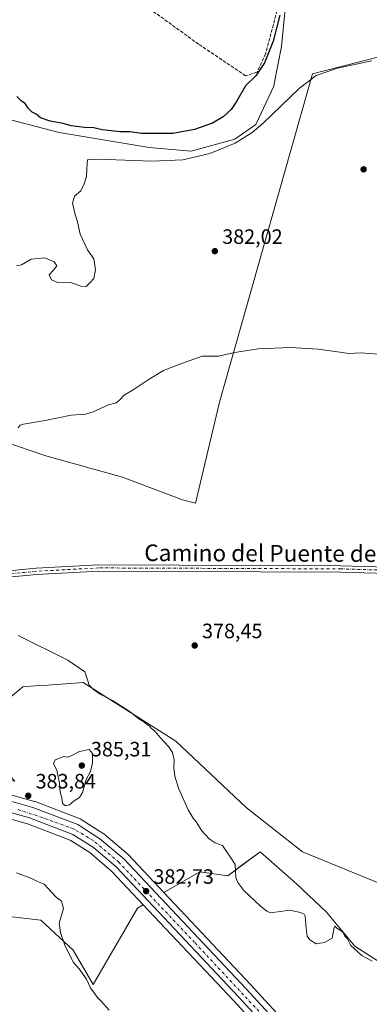
# Model space of a CAD drawing. Units: metres. Extents: x 605213 to 608698, y 4650567 to 4652932.
# Drawn here: x 606331 to 606500, y 4651126 to 4651601 of the extents above; entities that cross this region are included whole.
import ezdxf
from ezdxf.enums import TextEntityAlignment as Align

# ---------------------------------------------------------------- set-up
doc = ezdxf.new("R2010")
doc.units = ezdxf.units.M
doc.header["$MEASUREMENT"] = 0
doc.linetypes.add('DGN Style 3', pattern=[2.307223, 1.648017, -0.659207])
doc.linetypes.add('DGN Style 4', pattern=[2.638475, 1.318413, -0.659207, 0.001648, -0.659207])
for name, color, linetype, lineweight in [('Arbolado forestal CxS', 92, 'Continuous', 0), ('Carretera de calzada única Cxs', 7, 'Continuous', 13), ('Carretera de calzada única eje', 7, 'DGN Style 4', 0), ('Comarca CxS', 21, 'Continuous', 0), ('Comunidad Autónoma CxS', 142, 'Continuous', 0), ('Corriente artificial lineal', 4, 'DGN Style 3', 13), ('Cultivos herbáceos CxS', 92, 'Continuous', 0), ('Cultivos leñosos CxS', 92, 'Continuous', 0), ('Curva de nivel maestra', 30, 'Continuous', 30), ('Curva de nivel normal', 30, 'Continuous', 0), ('Municipio CxS', 4, 'Continuous', 0), ('Núcleo urbano CxS', 7, 'Continuous', 0), ('Pista no pavimentada Cxs', 111, 'Continuous', 0), ('Pista no pavimentada eje', 91, 'DGN Style 4', 0), ('Provincia CxS', 1, 'Continuous', 0), ('Punto de cota en terreno', 7, 'Continuous', 0), ('Rótulo de punto de cota en terreno', 7, 'Continuous', 0), ('Texto cartográfico', 7, 'Continuous', 0)]:
    doc.layers.add(name, color=color, linetype=linetype, lineweight=lineweight)
doc.styles.add('Style-Arial', font='txt')

# ---------------------------------------------------------------- blocks, each defined once
blk = doc.blocks.new('*U6')
at = {"layer": 'Cultivos leñosos CxS', "color": 92, "linetype": 'Continuous', "lineweight": 0}
for points in [[(606513.9591, 4651140.3179, 379.8802), (606492.6183, 4651153.8983, 379.799), (606479.0377, 4651170.3887, 379.5219), (606464.4883, 4651183.9691, 379.3101), (606447.0281, 4651199.4893, 379.7716), (606439.3883, 4651193.7593, 380.0119), (606431.5079, 4651187.8489, 380.688), (606417.9275, 4651189.7891, 381.6181), (606400.6413, 4651179.7513, 382.2909), (606383.3835, 4651198.0675, 382.5329), (606383.1405, 4651198.2981, 382.5426), (606371.6845, 4651208.0133, 383.3372), (606371.3669, 4651208.2471, 383.3852), (606360.7069, 4651215.0671, 384.2661), (606360.5901, 4651215.1381, 384.2748), (606360.1639, 4651215.3413, 384.2993), (606338.4599, 4651223.6603, 383.9026), (606338.2189, 4651223.7391, 383.8903), (606330.2169, 4651225.9795, 383.5745)], [(606316.0767, 4651265.4505, 381.811), (606332.5667, 4651279.0309, 381.0886), (606340.5071, 4651279.5605, 381.0117), (606344.5511, 4651279.8301, 380.8889), (606361.6673, 4651280.9711, 380.2278), (606387.5003, 4651264.6849, 379.956), (606406.2877, 4651252.8405, 379.2666), (606440.2385, 4651220.8297, 379.2373), (606467.3981, 4651199.4893, 378.9038), (606580.8897, 4651152.9287, 380.4719)]]:
    blk.add_polyline3d(points, dxfattribs=at)
blk.add_polyline3d([(606375.4819, 4651189.9805, 382.9174), (606390.6085, 4651173.9253, 382.9738), (606387.8569, 4651172.3277, 383.2161), (606366.5161, 4651135.4671, 385.0432), (606356.8163, 4651151.9573, 385.0599), (606341.2963, 4651166.5071, 385.4806), (606316.0759, 4651169.4177, 385.8395), (606301.5259, 4651181.0585, 386.3046), (606289.8857, 4651186.8783, 385.8522), (606263.6954, 4651182.0277, 386.07), (606214.2245, 4651202.3983, 387.6805), (606186.0943, 4651226.6481, 386.4556), (606156.0236, 4651238.2889, 386.4414), (606120.1329, 4651243.1387, 386.3878), (606109.4633, 4651250.8989, 385.5068), (606133.1457, 4651268.2055, 384.1378), (606143.8191, 4651265.1765, 384.7894), (606213.9849, 4651246.7245, 385.4426), (606334.7975, 4651212.9685, 383.4569), (606355.3303, 4651205.0985, 383.32), (606364.8033, 4651199.0319, 383.1064)], close=True, dxfattribs=at)
blk = doc.blocks.new('*U23')
at = {"layer": 'Cultivos herbáceos CxS', "color": 92, "linetype": 'Continuous', "lineweight": 0}
blk.add_polyline3d([(606316.0759, 4651169.4177, 385.8395), (606341.2963, 4651166.5071, 385.4806), (606356.8163, 4651151.9573, 385.0599), (606366.5161, 4651135.4671, 385.0432), (606387.8569, 4651172.3277, 383.2161), (606390.6085, 4651173.9253, 382.9738), (606434.1646, 4651127.6955, 382.3408), (606479.3239, 4651078.6315, 381.7741)], dxfattribs=at)
blk = doc.blocks.new('5PATER')
at = {"layer": 'Arbolado forestal CxS', "linetype": 'Continuous', "lineweight": 0}
h = blk.add_hatch(color=51, dxfattribs=at)
edge = h.paths.add_edge_path()
edge.add_ellipse((0, 0), major_axis=(-0.11, -0.111), ratio=0.999422, start_angle=0, end_angle=360)

msp = doc.modelspace()

# ---------------------------------------------------------------- linework, layer by layer
at = {"layer": 'Carretera de calzada única Cxs', "color": 7, "linetype": 'Continuous', "lineweight": 13}
for points in [[(605994.82, 4651315.34, 384.2), (606003.56, 4651312.11, 383.99), (606042, 4651301.04, 382.87), (606102.75, 4651285.47, 382.83), (606132.47, 4651277.03, 383.72), (606135.6, 4651276.14, 383.77), (606146.01, 4651273.18, 384.14), (606155.37, 4651270.73, 384.33), (606159.32, 4651269.69, 384.41), (606216.16, 4651254.73, 384.55), (606324.86, 4651224.36, 383.54), (606329.43, 4651223.09, 383.6), (606337.41, 4651220.85, 383.69), (606359.09, 4651212.54, 383.69), (606369.75, 4651205.72, 383.21), (606381.2, 4651196.01, 382.76), (606440.24, 4651133.35, 381.89), (606485.57, 4651084.1, 381.69)], [(606481.58, 4651080.61, 382.29), (606436.36, 4651129.74, 382.23), (606377.55, 4651192.16, 382.92), (606366.59, 4651201.45, 383.21), (606356.69, 4651207.79, 383.41), (606335.74, 4651215.82, 383.64), (606214.77, 4651249.62, 385.09), (606144.61, 4651268.07, 384.72), (606128.79, 4651272.57, 383.81), (606123.24, 4651274.14, 383.66), (606101.37, 4651280.35, 383.01), (606040.61, 4651295.93, 382.69), (606001.91, 4651307.07, 384.01), (605992.7, 4651310.48, 385.33)], [(606603.76, 4650817.38, 380.2), (606572.29, 4650894.17, 380.1), (606522.23, 4651018.76, 380.63), (606513.4, 4651038.73, 380.95), (606508.66, 4651046.86, 381.15), (606499.98, 4651058.58, 381.43), (606481.58, 4651080.61, 382.29), (606436.36, 4651129.74, 382.23), (606377.55, 4651192.16, 382.92), (606366.59, 4651201.45, 383.21), (606356.69, 4651207.79, 383.41), (606335.74, 4651215.82, 383.64), (606214.77, 4651249.62, 385.09), (606144.61, 4651268.07, 384.72), (606128.79, 4651272.57, 383.81)], [(606329.43, 4651223.09, 383.6), (606337.41, 4651220.85, 383.69), (606359.09, 4651212.54, 383.69), (606369.75, 4651205.72, 383.21), (606381.2, 4651196.01, 382.76), (606440.24, 4651133.35, 381.89), (606485.57, 4651084.1, 381.69), (606504.15, 4651061.86, 381.35), (606513.1, 4651049.78, 381.16), (606518.13, 4651041.14, 380.9), (606527.12, 4651020.82, 380.52), (606577.2, 4650896.17, 379.94), (606612, 4650811.21, 380.03), (606616.46, 4650802.28, 380.05), (606624.89, 4650789.8, 380.14), (606652.48, 4650753.91, 379.87), (606740.77, 4650641.09, 380.11)]]:
    msp.add_polyline3d(points, dxfattribs=at)
at = {"layer": 'Carretera de calzada única eje', "color": 7, "linetype": 'DGN Style 4', "lineweight": 0}
msp.add_polyline3d([(606607.1, 4650815.39, 380.18), (606600.65, 4650830.18, 380.16), (606579.35, 4650884.11, 380.12), (606553.2, 4650947.24, 379.98), (606531.89, 4651002.88, 380.22), (606514.02, 4651042.77, 381), (606502.94, 4651058.97, 381.36), (606476.31, 4651090.52, 381.84), (606415.42, 4651155.7, 382.47), (606378.86, 4651194.38, 382.89), (606366.5, 4651204.82, 383.28), (606357.34, 4651210.37, 383.56), (606342, 4651215.91, 383.58), (606329.01, 4651220.21, 383.93)], dxfattribs=at)
at = {"layer": 'Comarca CxS', "color": 21, "linetype": 'Continuous', "lineweight": 0}
msp.add_3dface([(608697.8, 4650618.76), (605247.06, 4650566.67), (605212.73, 4652879.69), (608662.36, 4652931.8)], dxfattribs=at)
at = {"layer": 'Comunidad Autónoma CxS', "color": 142, "linetype": 'Continuous', "lineweight": 0}
msp.add_3dface([(608697.8, 4650618.76), (605247.06, 4650566.67), (605212.73, 4652879.69), (608662.36, 4652931.8)], dxfattribs=at)
at = {"layer": 'Corriente artificial lineal', "color": 4, "linetype": 'DGN Style 3', "lineweight": 13}
msp.add_polyline3d([(606508.85, 4651630.5, 375.16), (606496.47, 4651630.58, 375.15), (606484.8, 4651631.06, 375.07), (606476.23, 4651631.14, 375.03), (606471.47, 4651630.42, 374.99), (606466.79, 4651627.96, 374.62), (606463.13, 4651624.47, 374.53), (606459.72, 4651618.52, 374.6), (606455.75, 4651607.24, 374.25), (606449.65, 4651584.18, 374.32), (606445.56, 4651575.3, 374.53), (606440.03, 4651573.52, 374.31), (606417.35, 4651588.8, 374.16), (606388.58, 4651609.59, 373.93)], dxfattribs=at)
at = {"layer": 'Cultivos herbáceos CxS', "color": 92, "linetype": 'Continuous', "lineweight": 0}
for points in [[(606465.92, 4651631.12, 374.54), (606460.89, 4651623.86, 374.35), (606457.34, 4651587.67, 376.3), (606453.85, 4651569.6, 377.16), (606453.66, 4651568.6, 377.22), (606444.89, 4651550.14, 378.4), (606434.76, 4651543.08, 378.34), (606413.82, 4651537.2, 377.83), (606393.45, 4651538.94, 377.05), (606350.15, 4651546.21, 375.98), (606327.21, 4651552.17, 375.33), (606275.36, 4651524.59, 378.78), (606235.31, 4651489.26, 380.17), (606198.4, 4651455.49, 380.16), (606182.7, 4651465.7, 379.42), (606184.54, 4651485.87, 378.23), (606175.75, 4651476.31, 377.76), (606153.05, 4651448.85, 377.89)], [(606460.89, 4651623.86, 374.35), (606457.34, 4651587.67, 376.3), (606453.85, 4651569.6, 377.16), (606453.66, 4651568.6, 377.22), (606444.89, 4651550.14, 378.4), (606434.76, 4651543.08, 378.34), (606413.82, 4651537.2, 377.83), (606393.45, 4651538.94, 377.05), (606350.15, 4651546.21, 375.98), (606327.21, 4651552.17, 375.33)], [(606302.06, 4651404.45, 380.33), (606343.68, 4651390.31, 379.53), (606380.58, 4651380.1, 378.89), (606409.64, 4651369.11, 378.27), (606415.79, 4651367.47, 378.28), (606427.38, 4651416.28, 378.83), (606472.34, 4651574.53, 378.86), (606478.55, 4651576.11, 379.02), (606539.78, 4651591.62, 378.49)], [(606302.06, 4651404.45, 380.33), (606343.68, 4651390.31, 379.53), (606380.58, 4651380.1, 378.89), (606409.64, 4651369.11, 378.27), (606415.79, 4651367.47, 378.28), (606427.38, 4651416.28, 378.83), (606472.34, 4651574.53, 378.86), (606478.55, 4651576.11, 379.02), (606539.78, 4651591.62, 378.49)], [(606298.48, 4651234.84, 382.89), (606328.69, 4651233.44, 383.49), (606315.11, 4651247.99, 382.53), (606316.08, 4651265.45, 381.81), (606332.57, 4651279.03, 381.09), (606340.51, 4651279.56, 381.01), (606344.55, 4651279.83, 380.89), (606361.67, 4651280.97, 380.23), (606387.5, 4651264.68, 379.96), (606406.29, 4651252.84, 379.27), (606440.24, 4651220.83, 379.24), (606467.4, 4651199.49, 378.9), (606580.89, 4651152.93, 380.47)], [(606580.89, 4651152.93, 380.47), (606467.4, 4651199.49, 378.9), (606440.24, 4651220.83, 379.24), (606406.29, 4651252.84, 379.27), (606387.5, 4651264.68, 379.96), (606361.67, 4651280.97, 380.23), (606344.55, 4651279.83, 380.89), (606340.51, 4651279.56, 381.01), (606332.57, 4651279.03, 381.09), (606316.08, 4651265.45, 381.81)], [(606133.15, 4651268.21, 384.14), (606109.46, 4651250.9, 385.51), (606120.13, 4651243.14, 386.39), (606156.02, 4651238.29, 386.44), (606186.09, 4651226.65, 386.46), (606214.22, 4651202.4, 387.68), (606263.7, 4651182.03, 386.07), (606289.89, 4651186.88, 385.85), (606301.53, 4651181.06, 386.3), (606316.08, 4651169.42, 385.84), (606341.3, 4651166.51, 385.48), (606356.82, 4651151.96, 385.06), (606366.52, 4651135.47, 385.04), (606387.86, 4651172.33, 383.22), (606390.61, 4651173.93, 382.97)], [(606506.45, 4651063.78, 381.25), (606487.87, 4651086.03, 381.44), (606487.78, 4651086.13, 381.44), (606442.44, 4651135.39, 381.5), (606400.64, 4651179.75, 382.29), (606417.93, 4651189.79, 381.62), (606431.51, 4651187.85, 380.69), (606439.39, 4651193.76, 380.01), (606447.03, 4651199.49, 379.77), (606464.49, 4651183.97, 379.31), (606479.04, 4651170.39, 379.52), (606492.62, 4651153.9, 379.8), (606513.96, 4651140.32, 379.88)], [(606513.96, 4651140.32, 379.88), (606492.62, 4651153.9, 379.8), (606479.04, 4651170.39, 379.52), (606464.49, 4651183.97, 379.31), (606447.03, 4651199.49, 379.77), (606439.39, 4651193.76, 380.01), (606431.51, 4651187.85, 380.69), (606417.93, 4651189.79, 381.62), (606400.64, 4651179.75, 382.29)], [(606400.64, 4651179.75, 382.29), (606442.44, 4651135.39, 381.5), (606487.78, 4651086.13, 381.44), (606487.87, 4651086.03, 381.44), (606506.45, 4651063.78, 381.25), (606506.56, 4651063.65, 381.25), (606515.51, 4651051.57, 381.16), (606515.69, 4651051.29, 381.15), (606520.73, 4651042.64, 380.87), (606520.87, 4651042.35, 380.86), (606529.86, 4651022.03, 380.49), (606529.9, 4651021.94, 380.49), (606551.69, 4650967.72, 379.56)], [(606390.61, 4651173.93, 382.97), (606434.16, 4651127.7, 382.34), (606479.32, 4651078.63, 381.77), (606497.62, 4651056.72, 381.59), (606506.15, 4651045.21, 381.23), (606510.72, 4651037.36, 381.01), (606519.47, 4651017.59, 380.62), (606569.51, 4650893.04, 380.39), (606600.96, 4650816.24, 380.28), (606602.36, 4650812.83, 380.26), (606604.39, 4650807.88, 380.17), (606604.49, 4650807.68, 380.17), (606609.2, 4650798.26, 379.93), (606609.28, 4650798.1, 379.93), (606609.39, 4650797.92, 379.93), (606618.1, 4650785.02, 379.82), (606618.21, 4650784.87, 379.81), (606645.92, 4650748.82, 379.7), (606762.29, 4650600.78, 379.8), (606771.05, 4650589.68, 379.61)]]:
    msp.add_polyline3d(points, dxfattribs=at)
at = {"layer": 'Cultivos leñosos CxS', "color": 92, "linetype": 'Continuous', "lineweight": 0}
for points in [[(606465.92, 4651631.12, 374.54), (606460.89, 4651623.86, 374.35), (606457.34, 4651587.67, 376.3), (606453.85, 4651569.6, 377.16), (606453.66, 4651568.6, 377.22), (606444.89, 4651550.14, 378.4), (606434.76, 4651543.08, 378.34), (606413.82, 4651537.2, 377.83), (606393.45, 4651538.94, 377.05), (606350.15, 4651546.21, 375.98), (606327.21, 4651552.17, 375.33), (606275.36, 4651524.59, 378.78), (606235.31, 4651489.26, 380.17), (606198.4, 4651455.49, 380.16), (606182.7, 4651465.7, 379.42), (606184.54, 4651485.87, 378.23), (606175.75, 4651476.31, 377.76), (606153.05, 4651448.85, 377.89)], [(606327.21, 4651552.17, 375.33), (606350.15, 4651546.21, 375.98), (606393.45, 4651538.94, 377.05), (606413.82, 4651537.2, 377.83), (606434.76, 4651543.08, 378.34), (606444.89, 4651550.14, 378.4), (606453.66, 4651568.6, 377.22), (606453.85, 4651569.6, 377.16), (606457.34, 4651587.67, 376.3), (606460.89, 4651623.86, 374.35)], [(606539.78, 4651591.62, 378.49), (606478.55, 4651576.11, 379.02), (606472.34, 4651574.53, 378.86), (606427.38, 4651416.28, 378.83), (606415.79, 4651367.47, 378.28), (606409.64, 4651369.11, 378.27), (606380.58, 4651380.1, 378.89), (606343.68, 4651390.31, 379.53), (606302.06, 4651404.45, 380.33)], [(606302.06, 4651404.45, 380.33), (606343.68, 4651390.31, 379.53), (606380.58, 4651380.1, 378.89), (606409.64, 4651369.11, 378.27), (606415.79, 4651367.47, 378.28), (606427.38, 4651416.28, 378.83), (606472.34, 4651574.53, 378.86), (606478.55, 4651576.11, 379.02), (606539.78, 4651591.62, 378.49)], [(606298.48, 4651234.84, 382.89), (606328.69, 4651233.44, 383.49), (606315.11, 4651247.99, 382.53), (606316.08, 4651265.45, 381.81), (606332.57, 4651279.03, 381.09), (606340.51, 4651279.56, 381.01), (606344.55, 4651279.83, 380.89), (606361.67, 4651280.97, 380.23), (606387.5, 4651264.68, 379.96), (606406.29, 4651252.84, 379.27), (606440.24, 4651220.83, 379.24), (606467.4, 4651199.49, 378.9), (606580.89, 4651152.93, 380.47)], [(606133.15, 4651268.21, 384.14), (606109.46, 4651250.9, 385.51), (606120.13, 4651243.14, 386.39), (606156.02, 4651238.29, 386.44), (606186.09, 4651226.65, 386.46), (606214.22, 4651202.4, 387.68), (606263.7, 4651182.03, 386.07), (606289.89, 4651186.88, 385.85), (606301.53, 4651181.06, 386.3), (606316.08, 4651169.42, 385.84), (606341.3, 4651166.51, 385.48), (606356.82, 4651151.96, 385.06), (606366.52, 4651135.47, 385.04), (606387.86, 4651172.33, 383.22), (606390.61, 4651173.93, 382.97)], [(606133.15, 4651268.21, 384.14), (606143.82, 4651265.18, 384.79), (606213.98, 4651246.72, 385.44), (606334.8, 4651212.97, 383.46), (606355.33, 4651205.1, 383.32), (606364.8, 4651199.03, 383.11), (606375.48, 4651189.98, 382.92), (606390.61, 4651173.93, 382.97)], [(606298.48, 4651234.84, 382.89), (606325.66, 4651227.25, 383.33), (606330.22, 4651225.98, 383.57), (606338.22, 4651223.74, 383.89), (606338.46, 4651223.66, 383.9), (606360.16, 4651215.34, 384.3), (606360.59, 4651215.14, 384.27), (606360.71, 4651215.07, 384.27), (606371.37, 4651208.25, 383.39), (606371.68, 4651208.01, 383.34), (606383.14, 4651198.3, 382.54), (606383.38, 4651198.07, 382.53), (606400.64, 4651179.75, 382.29)], [(606513.96, 4651140.32, 379.88), (606492.62, 4651153.9, 379.8), (606479.04, 4651170.39, 379.52), (606464.49, 4651183.97, 379.31), (606447.03, 4651199.49, 379.77), (606439.39, 4651193.76, 380.01), (606431.51, 4651187.85, 380.69), (606417.93, 4651189.79, 381.62), (606400.64, 4651179.75, 382.29)]]:
    msp.add_polyline3d(points, dxfattribs=at)
at = {"layer": 'Curva de nivel maestra', "color": 30, "linetype": 'Continuous', "lineweight": 30, "elevation": 375, "flags": 128}
msp.add_lwpolyline([(606456.52, 4651602.77), (606453.24, 4651590.32), (606449.13, 4651579.88), (606444.86, 4651573.59), (606439.89, 4651568.67), (606435.61, 4651561.1), (606433.04, 4651557.38), (606429.14, 4651553.75), (606424.07, 4651550.76), (606415.34, 4651547.68), (606404.83, 4651545.78), (606389.85, 4651545.77), (606384.1, 4651546.52), (606379.58, 4651546.59), (606370.74, 4651547.48), (606366.74, 4651548.42), (606362.36, 4651548.58), (606355.91, 4651549.51), (606352.03, 4651550.58), (606345.66, 4651551.61), (606341.08, 4651553.3), (606338.99, 4651554.98), (606337.07, 4651556.01), (606335.2, 4651557.9), (606333.76, 4651560.13), (606331.98, 4651561.34), (606329.6, 4651563.63)], dxfattribs=at)
at = {"layer": 'Curva de nivel normal', "color": 30, "linetype": 'Continuous', "lineweight": 0, "flags": 128}
for points, elevation in [([(606500.83, 4651580.78), (606484.25, 4651577.21), (606474.07, 4651573.75), (606465.96, 4651567.55), (606448.29, 4651550.48), (606443.18, 4651546.25), (606434.96, 4651541.11), (606422.74, 4651536.07), (606409.77, 4651532.99), (606394.74, 4651532.37), (606368.73, 4651533.31), (606364.78, 4651533.27), (606363.78, 4651532.97), (606363.66, 4651531.47), (606363.2, 4651524.94), (606362.12, 4651521.42), (606360.53, 4651518.02), (606357.4, 4651515.59), (606356.55, 4651512.15), (606357.83, 4651506.62), (606358.99, 4651503.12), (606360.23, 4651497.25), (606363.78, 4651489.68), (606366.81, 4651485.25), (606367.54, 4651480), (606366.84, 4651475.76), (606365.07, 4651473.84), (606363.07, 4651471.98), (606360.56, 4651472.21), (606355.69, 4651473.96), (606349.76, 4651473.74), (606346.44, 4651475.15), (606345.28, 4651477.64), (606347.36, 4651479.82), (606348.89, 4651481.98), (606347.62, 4651483.91), (606343.1, 4651485.79), (606336.55, 4651485.19), (606331.99, 4651482.43), (606329.42, 4651482.01)], 380), ([(606330.3, 4651403.77), (606331.2, 4651405.06), (606332.86, 4651405.63), (606343.4, 4651407.33), (606355.82, 4651409.87), (606362.74, 4651410.39), (606366.49, 4651411.51), (606373.84, 4651414.94), (606377.5, 4651415.93), (606379.18, 4651417.09), (606381.4, 4651419.58), (606385.85, 4651422.11), (606393.41, 4651427.35), (606400.4, 4651431.44), (606406.96, 4651434.05), (606419.07, 4651438.38), (606426.86, 4651438.43), (606434.62, 4651440.19), (606446.18, 4651441.88), (606461.46, 4651442.49), (606475.01, 4651441.79), (606485.43, 4651440.36), (606489.74, 4651439.6), (606495.63, 4651439.99), (606504.27, 4651439.42)], 380), ([(606500.97, 4651146.69), (606496.06, 4651149.45), (606490.82, 4651154.2), (606489.08, 4651157.46), (606487.92, 4651158.78), (606486.99, 4651160.5), (606485.69, 4651161.7), (606483.95, 4651162.55), (606483.08, 4651163.57), (606482.76, 4651163), (606481.74, 4651157.78), (606477.99, 4651155.75), (606474.1, 4651155.1), (606470.93, 4651156.98), (606469.77, 4651158.82), (606469.19, 4651162.56), (606468.74, 4651168.45), (606468.28, 4651169.4), (606466.4, 4651170.11), (606461.4, 4651171.24), (606456.74, 4651170.62), (606451.94, 4651170.08), (606450.18, 4651170.88), (606447.14, 4651173.19), (606439.13, 4651180.84), (606436.23, 4651184.61), (606435.33, 4651187.04), (606434.92, 4651193.3), (606432.17, 4651197.55), (606428.91, 4651202.54), (606425.33, 4651203.72), (606422.37, 4651205.66), (606418.89, 4651209.6), (606416.17, 4651213.88), (606414.63, 4651215.67), (606412.3, 4651219.74), (606407.6, 4651230.12), (606405.82, 4651235.82), (606405.44, 4651239.93), (606405.51, 4651243.79), (606404.79, 4651247.33), (606402.82, 4651250.26), (606398.73, 4651254.49), (606396.33, 4651257.49), (606394.5, 4651258.99), (606393.45, 4651260.16), (606392.2, 4651260.91), (606390.98, 4651262.02), (606388.47, 4651263.52), (606384.4, 4651266.98), (606375.82, 4651272.33), (606369.52, 4651275.64), (606366.45, 4651277.78), (606364.59, 4651279.78), (606363.96, 4651281.78), (606363.27, 4651283.8), (606362.53, 4651286.23), (606354.18, 4651291.88), (606330.27, 4651303.64)], 380), ([(606364.53, 4651248.67), (606359.9, 4651247.78), (606355.59, 4651245.48), (606354.16, 4651245.09), (606352.26, 4651245.3), (606348.07, 4651243.78), (606347.4, 4651241.78), (606348.99, 4651238.78), (606350.3, 4651232.45), (606350.64, 4651228.11), (606351.32, 4651225.51), (606351.74, 4651222.65), (606353.14, 4651221.59), (606355.07, 4651222.06), (606357.29, 4651224.01), (606359.96, 4651225.66), (606361.29, 4651227.99), (606363.09, 4651234.31), (606365.16, 4651238.22), (606366.18, 4651242.38), (606366.15, 4651246.86), (606364.53, 4651248.67)], 385), ([(606374.13, 4651123.02), (606370.17, 4651127.54), (606368.5, 4651129.22), (606365.18, 4651133.89), (606363.33, 4651138.04), (606359.67, 4651143.05), (606357, 4651146.04), (606354.62, 4651150.66), (606352.76, 4651154.47), (606350.77, 4651160.48), (606350, 4651164.95), (606352.09, 4651172.06), (606351.15, 4651175.6), (606348.67, 4651177.52), (606342.81, 4651183.84), (606339.56, 4651185.18), (606336.45, 4651186.73), (606329.56, 4651189.27)], 385)]:
    msp.add_lwpolyline(points, dxfattribs=dict(at, elevation=elevation))
at = {"layer": 'Municipio CxS', "color": 4, "linetype": 'Continuous', "lineweight": 0}
msp.add_3dface([(608697.8, 4650618.76), (605247.06, 4650566.67), (605212.73, 4652879.69), (608662.36, 4652931.8)], dxfattribs=at)
at = {"layer": 'Núcleo urbano CxS', "color": 7, "linetype": 'Continuous', "lineweight": 0}
for points in [[(606479.32, 4651078.63, 381.77), (606434.16, 4651127.7, 382.34), (606390.61, 4651173.93, 382.97), (606375.48, 4651189.98, 382.92), (606364.8, 4651199.03, 383.11), (606355.33, 4651205.1, 383.32), (606334.8, 4651212.97, 383.46), (606213.98, 4651246.72, 385.44), (606143.82, 4651265.18, 384.79), (606133.15, 4651268.21, 384.14), (606127.97, 4651269.67, 383.85), (606122.41, 4651271.25, 383.64), (606100.59, 4651277.45, 382.75), (606039.86, 4651293.02, 382.49), (606039.78, 4651293.05, 382.49), (606001.08, 4651304.19, 383.82), (606000.88, 4651304.25, 383.82), (605991.66, 4651307.67, 384.45)], [(606133.15, 4651268.21, 384.14), (606143.82, 4651265.18, 384.79), (606213.98, 4651246.72, 385.44), (606334.8, 4651212.97, 383.46), (606355.33, 4651205.1, 383.32), (606364.8, 4651199.03, 383.11), (606375.48, 4651189.98, 382.92), (606390.61, 4651173.93, 382.97)], [(606298.48, 4651234.84, 382.89), (606325.66, 4651227.25, 383.33), (606330.22, 4651225.98, 383.57), (606338.22, 4651223.74, 383.89), (606338.46, 4651223.66, 383.9), (606360.16, 4651215.34, 384.3), (606360.59, 4651215.14, 384.27), (606360.71, 4651215.07, 384.27), (606371.37, 4651208.25, 383.39), (606371.68, 4651208.01, 383.34), (606383.14, 4651198.3, 382.54), (606383.38, 4651198.07, 382.53), (606400.64, 4651179.75, 382.29)], [(606330.22, 4651225.98, 383.57), (606338.22, 4651223.74, 383.89), (606338.46, 4651223.66, 383.9), (606360.16, 4651215.34, 384.3), (606360.59, 4651215.14, 384.27), (606360.71, 4651215.07, 384.27), (606371.37, 4651208.25, 383.39), (606371.68, 4651208.01, 383.34), (606383.14, 4651198.3, 382.54), (606383.38, 4651198.07, 382.53), (606400.64, 4651179.75, 382.29), (606442.44, 4651135.39, 381.5), (606487.78, 4651086.13, 381.44)], [(606400.64, 4651179.75, 382.29), (606442.44, 4651135.39, 381.5), (606487.78, 4651086.13, 381.44), (606487.87, 4651086.03, 381.44), (606506.45, 4651063.78, 381.25), (606506.56, 4651063.65, 381.25), (606515.51, 4651051.57, 381.16), (606515.69, 4651051.29, 381.15), (606520.73, 4651042.64, 380.87), (606520.87, 4651042.35, 380.86), (606529.86, 4651022.03, 380.49), (606529.9, 4651021.94, 380.49), (606551.69, 4650967.72, 379.56)], [(606390.61, 4651173.93, 382.97), (606434.16, 4651127.7, 382.34), (606479.32, 4651078.63, 381.77), (606497.62, 4651056.72, 381.59), (606506.15, 4651045.21, 381.23), (606510.72, 4651037.36, 381.01), (606519.47, 4651017.59, 380.62), (606569.51, 4650893.04, 380.39), (606600.96, 4650816.24, 380.28), (606602.36, 4650812.83, 380.26), (606604.39, 4650807.88, 380.17), (606604.49, 4650807.68, 380.17), (606609.2, 4650798.26, 379.93), (606609.28, 4650798.1, 379.93), (606609.39, 4650797.92, 379.93), (606618.1, 4650785.02, 379.82), (606618.21, 4650784.87, 379.81), (606645.92, 4650748.82, 379.7), (606762.29, 4650600.78, 379.8), (606771.05, 4650589.68, 379.61)]]:
    msp.add_polyline3d(points, dxfattribs=at)
at = {"layer": 'Pista no pavimentada Cxs', "color": 111, "linetype": 'Continuous', "lineweight": 0}
for points in [[(606273.28, 4651329.41, 380.67), (606292.89, 4651331.75, 380.3), (606338.99, 4651336.19, 379.38), (606369.11, 4651337.81, 378.77), (606485.91, 4651337.34, 376.98), (606530.81, 4651336, 377.27), (606627.26, 4651340.81, 374.91), (606672.09, 4651338.17, 374.27), (606711.91, 4651333.97, 373.56), (606731.58, 4651334.13, 373.08), (606779.74, 4651339.43, 372.85), (606795.14, 4651342.13, 372.55), (606819.45, 4651347.89, 372.85), (606850.83, 4651353.93, 371.77), (606889.74, 4651362.52, 370.95), (606963.75, 4651384, 370.53), (606992.38, 4651388.71, 369.73), (607041.86, 4651395.71, 369.75), (607066.99, 4651396.85, 369.2), (607108.69, 4651397.69, 368.1)], [(606771.15, 4651335.43, 372.51), (606731.75, 4651331.1, 373.14), (606711.76, 4651330.93, 373.75), (606671.85, 4651335.14, 374.57), (606627.24, 4651337.77, 374.96), (606530.84, 4651332.96, 377.41), (606485.86, 4651334.31, 377.03), (606369.19, 4651334.77, 378.95), (606339.22, 4651333.16, 379.48), (606293.22, 4651328.73, 380.41), (606275.18, 4651326.58, 380.68)], [(606292.89, 4651331.75, 380.3), (606338.99, 4651336.19, 379.38), (606369.11, 4651337.81, 378.77), (606485.91, 4651337.34, 376.98), (606530.81, 4651336, 377.27)], [(606530.84, 4651332.96, 377.41), (606485.86, 4651334.31, 377.03), (606369.19, 4651334.77, 378.95), (606339.22, 4651333.16, 379.48), (606293.22, 4651328.73, 380.41)]]:
    msp.add_polyline3d(points, dxfattribs=at)
at = {"layer": 'Pista no pavimentada eje', "color": 91, "linetype": 'DGN Style 4', "lineweight": 0}
msp.add_polyline3d([(606773, 4651337.16, 372.4), (606731.67, 4651332.62, 373.02), (606711.84, 4651332.45, 373.56), (606671.97, 4651336.66, 374.38), (606627.25, 4651339.29, 374.94), (606530.83, 4651334.48, 377.34), (606485.89, 4651335.83, 377.01), (606369.15, 4651336.29, 378.85), (606339.11, 4651334.68, 379.43), (606293.06, 4651330.24, 380.35), (606272.71, 4651327.81, 380.71)], dxfattribs=at)
at = {"layer": 'Provincia CxS', "color": 1, "linetype": 'Continuous', "lineweight": 0}
msp.add_3dface([(608697.8, 4650618.76), (605247.06, 4650566.67), (605212.73, 4652879.69), (608662.36, 4652931.8)], dxfattribs=at)

# ---------------------------------------------------------------- block references
at = {"layer": 'Cultivos herbáceos CxS', "color": 92, "linetype": 'Continuous', "lineweight": 0}
msp.add_blockref('*U23', (0, 0), dxfattribs=at)
at = {"layer": 'Cultivos leñosos CxS', "color": 92, "linetype": 'Continuous', "lineweight": 0}
msp.add_blockref('*U6', (0, 0), dxfattribs=at)
at = {"layer": 'Punto de cota en terreno', "color": 7, "linetype": 'Continuous', "lineweight": 0, "xscale": 10, "yscale": 10, "zscale": 10}
for p in [(606496.91, 4651528.46, 381.12), (606425.18, 4651489, 382.02), (606415.45, 4651298.89, 378.45), (606361, 4651241, 385.31), (606335.17, 4651226.43, 383.84), (606392.02, 4651180.47, 382.73)]:
    msp.add_blockref('5PATER', p, dxfattribs=at)

# ---------------------------------------------------------------- texts
at = {"layer": 'Rótulo de punto de cota en terreno', "color": 7, "linetype": 'Continuous', "lineweight": 0, "style": 'Style-Arial'}
for s, p in [('382,02', (606428.71, 4651492.53)), ('378,45', (606418.98, 4651302.42)), ('385,31', (606365.41, 4651245.41)), ('383,84', (606338.7, 4651229.96)), ('382,73', (606395.55, 4651184))]:
    msp.add_text(s, height=7, dxfattribs=at).set_placement(p)
at = {"layer": 'Texto cartográfico', "color": 7, "linetype": 'Continuous', "lineweight": 0, "style": 'Style-Arial'}
msp.add_text('Camino del Puente de la Chatilla', height=8, rotation=359.7708, dxfattribs=at).set_placement((606473.77, 4651343.29), align=Align.MIDDLE_CENTER)

doc.saveas('drawing.dxf')
